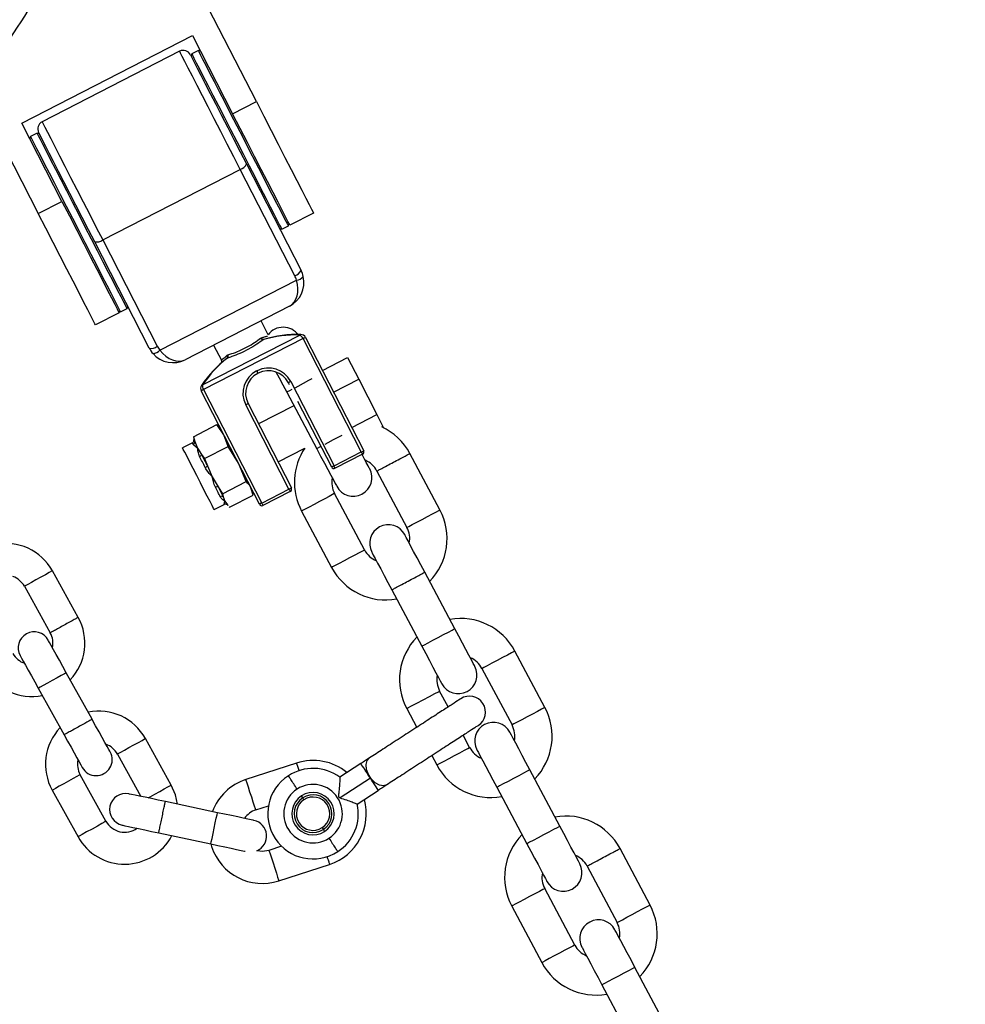
# Model space of a CAD drawing. Units: millimetres. Extents: x 5 to 415, y 5 to 292.
# Drawn here: x 327 to 331, y 122 to 126 of the extents above; entities that cross this region are included whole.
import ezdxf

# ---------------------------------------------------------------- set-up
doc = ezdxf.new("R2010")
doc.units = ezdxf.units.MM

msp = doc.modelspace()

# ---------------------------------------------------------------- linework, layer by layer
at = {"color": 7, "linetype": 'Continuous', "lineweight": 25}
for p, q in [((328.29873, 125.4908), (327.97406, 126.12363)), ((327.41851, 125.4101), (328.05912, 125.73876)), ((328.05912, 125.73876), (328.20976, 125.44515)), ((328.01053, 125.68012), (327.49449, 125.41536)), ((328.05626, 125.66986), (328.05366, 125.66178)), ((328.08117, 125.68264), (328.05626, 125.66986)), ((328.08925, 125.68004), (328.08117, 125.68264)), ((327.24658, 125.52613), (327.48017, 125.07084)), ((328.20976, 125.44515), (328.29873, 125.4908)), ((327.56915, 125.11648), (327.41851, 125.4101)), ((327.47615, 125.37224), (327.45124, 125.35945)), ((327.48423, 125.36963), (327.47615, 125.37224)), ((327.45124, 125.35945), (327.44864, 125.35137)), ((328.26143, 125.25679), (328.46631, 124.85746)), ((327.72207, 124.97176), (328.23812, 125.23652)), ((328.44299, 124.83719), (328.23812, 125.23652)), ((327.48017, 125.07084), (327.56915, 125.11648)), ((328.51327, 125.07262), (328.4243, 125.02697)), ((328.41896, 125.02424), (328.42156, 125.03231)), ((328.38597, 125.01405), (328.39405, 125.01145)), ((328.39405, 125.01145), (328.41896, 125.02424)), ((327.89688, 124.56531), (327.692, 124.96465)), ((327.72207, 124.97176), (327.92695, 124.57243)), ((327.93674, 124.55807), (328.44895, 124.82086)), ((327.78095, 124.70365), (327.78903, 124.70105)), ((327.78903, 124.70105), (327.81394, 124.71383)), ((327.81394, 124.71383), (327.81654, 124.72191)), ((328.42298, 124.72284), (328.0315, 124.52199)), ((327.78369, 124.69831), (327.69472, 124.65266)), ((328.34312, 124.61562), (328.31622, 124.66806)), ((328.09708, 124.42738), (328.46158, 124.61439)), ((328.47416, 124.60118), (328.10048, 124.40945)), ((328.3148, 124.60305), (328.3177, 124.60454)), ((328.32703, 124.59827), (328.32543, 124.59745)), ((328.69254, 124.17554), (328.47416, 124.60118)), ((328.48306, 124.60574), (328.70144, 124.1801)), ((328.13827, 124.57677), (328.16729, 124.52021)), ((328.19025, 124.52809), (328.18866, 124.52728)), ((328.189, 124.53851), (328.19191, 124.54)), ((328.54689, 124.48133), (328.6412, 124.52971)), ((328.6412, 124.52971), (328.68297, 124.44831)), ((328.29939, 124.4796), (328.30117, 124.48051)), ((328.30574, 124.47162), (328.30395, 124.4707)), ((328.58865, 124.39993), (328.68297, 124.44831)), ((328.68297, 124.44831), (328.7509, 124.31591)), ((328.30995, 123.97925), (328.09158, 124.40489)), ((328.10048, 124.40945), (328.31885, 123.98382)), ((328.42249, 124.42807), (328.41882, 124.43522)), ((328.42772, 124.43979), (328.59022, 124.12304)), ((328.4126, 124.39971), (328.52527, 124.18781)), ((328.42117, 124.03631), (328.25866, 124.35305)), ((328.26756, 124.35762), (328.43007, 124.04087)), ((328.4396, 124.34894), (328.30693, 124.28088)), ((328.58132, 124.11847), (328.45453, 124.3656)), ((328.65658, 124.26752), (328.7509, 124.31591)), ((328.7509, 124.31591), (328.77621, 124.26657)), ((328.06233, 124.23272), (328.15061, 124.27802)), ((328.17629, 124.23978), (328.15061, 124.27802)), ((328.06233, 124.23272), (328.0678, 124.21461)), ((328.0638, 124.22432), (328.06451, 124.22103)), ((328.19238, 124.19662), (328.17629, 124.23978)), ((328.0593, 124.21003), (328.02164, 124.19071)), ((328.0678, 124.21461), (328.07842, 124.18957)), ((328.07842, 124.18957), (328.09257, 124.16633)), ((328.1041, 124.15132), (328.19238, 124.19662)), ((328.23114, 124.13287), (328.19238, 124.19662)), ((328.37997, 124.13852), (328.48086, 124.19029)), ((328.09257, 124.16633), (328.1041, 124.15132)), ((328.1041, 124.15132), (328.11489, 124.12284)), ((328.59022, 124.12304), (328.69254, 124.17554)), ((328.6971, 124.16664), (328.59478, 124.11414)), ((328.98734, 123.95781), (328.87466, 124.16972)), ((328.11489, 124.12284), (328.13327, 124.08266)), ((328.2603, 124.06421), (328.23114, 124.13287)), ((328.13327, 124.08266), (328.15518, 124.0443)), ((328.25744, 124.07566), (328.26433, 124.06539)), ((328.75105, 124.10399), (328.86372, 123.89209)), ((328.15518, 124.0443), (328.17202, 124.01892)), ((328.17202, 124.01892), (328.2603, 124.06421)), ((328.28647, 124.01322), (328.27818, 124.04117)), ((328.31885, 123.98382), (328.42117, 124.03631)), ((328.17432, 124.00699), (328.18031, 123.99096)), ((328.19819, 123.96792), (328.28647, 124.01322)), ((328.28506, 124.02136), (328.28268, 124.03241)), ((328.42573, 124.02741), (328.32341, 123.97492)), ((328.70479, 123.80758), (328.59212, 124.01949)), ((328.14032, 123.95938), (328.17798, 123.97869)), ((328.18031, 123.99096), (328.18984, 123.97674)), ((328.18984, 123.97674), (328.19235, 123.97409)), ((328.18996, 123.97651), (328.19224, 123.97399)), ((328.19716, 123.969), (328.19819, 123.96792)), ((328.46851, 123.95376), (328.58118, 123.74185)), ((327.63023, 123.55435), (327.53327, 123.72928)), ((329.04324, 123.51186), (328.93062, 123.72368)), ((327.42831, 123.6711), (327.52527, 123.49618)), ((328.80696, 123.65804), (328.91963, 123.44613)), ((329.38169, 123.21614), (329.26902, 123.42804)), ((327.68231, 123.17162), (327.58535, 123.34654)), ((329.14541, 123.36232), (329.25808, 123.15041)), ((327.4804, 123.28836), (327.57732, 123.11352)), ((329.01824, 123.21808), (328.98648, 123.27781)), ((328.86286, 123.21209), (328.90037, 123.14154)), ((329.09915, 123.0659), (329.07479, 123.11172)), ((327.97929, 122.92463), (327.88233, 123.09955)), ((327.77738, 123.04138), (327.86565, 122.88213)), ((328.44955, 123.00758), (328.25934, 122.94578)), ((328.69099, 123.00557), (328.61192, 122.95422)), ((328.95692, 123.03519), (328.97554, 123.00018)), ((327.7344, 122.78888), (327.63744, 122.9638)), ((329.4376, 122.77018), (329.32493, 122.98209)), ((328.72653, 122.95083), (328.61262, 122.87685)), ((327.53248, 122.90563), (327.62944, 122.7307)), ((328.67731, 122.8536), (328.75635, 122.90493)), ((329.20131, 122.91636), (329.31399, 122.70446)), ((328.1528, 122.82109), (327.95726, 122.86266)), ((328.4727, 122.8769), (328.46813, 122.88394)), ((328.47727, 122.86986), (328.4727, 122.8769)), ((328.29643, 122.83165), (328.34398, 122.8471)), ((327.93222, 122.7453), (328.12785, 122.70372)), ((328.54544, 122.76488), (328.55002, 122.75784)), ((328.55002, 122.75784), (328.55459, 122.7508)), ((328.12791, 122.70399), (328.13093, 122.69377)), ((328.39342, 122.69493), (328.34587, 122.67948)), ((329.77605, 122.47446), (329.66338, 122.68637)), ((328.38295, 122.56536), (328.57316, 122.62716)), ((329.53976, 122.62064), (329.65244, 122.40873)), ((329.49351, 122.32423), (329.38083, 122.53613)), ((329.25722, 122.47041), (329.36989, 122.2585)), ((329.83196, 122.02851), (329.71928, 122.24041)), ((329.59567, 122.17469), (329.70834, 121.96278))]:
    msp.add_line(p, q, dxfattribs=at)
at = {"color": 8, "linetype": 'Continuous', "lineweight": 25}
msp.add_line((328.06241, 124.20396), (328.0593, 124.21003), dxfattribs=at)
at = {"color": 8, "linetype": 'Continuous', "lineweight": 25, "flags": 128}
for points in [[(328.23812, 125.23652), (328.21393, 125.28367), (328.18936, 125.33156), (328.16486, 125.37931), (328.14087, 125.42606), (328.11784, 125.47097), (328.09616, 125.51321), (328.07625, 125.55202), (328.05846, 125.5867), (328.04311, 125.61663), (328.03048, 125.64123), (328.0208, 125.6601), (328.01425, 125.67287), (328.01095, 125.67931), (328.01053, 125.68012)], [(327.49449, 125.41536), (327.4949, 125.41455), (327.4982, 125.40811), (327.50476, 125.39534), (327.51443, 125.37648), (327.52706, 125.35187), (327.54241, 125.32195), (327.5602, 125.28727), (327.58012, 125.24845), (327.60179, 125.20621), (327.62483, 125.16131), (327.64881, 125.11455), (327.67331, 125.0668), (327.69788, 125.01891), (327.72207, 124.97176)], [(328.50624, 124.4495), (328.49448, 124.44325), (328.47441, 124.43258)], [(328.43182, 124.40993), (328.42267, 124.40507), (328.41449, 124.40072), (328.4126, 124.39971)], [(328.47441, 124.43258), (328.45434, 124.4219), (328.44257, 124.41565)], [(328.58708, 124.22067), (328.56701, 124.21), (328.55525, 124.20374)], [(328.61892, 124.2376), (328.60715, 124.23134), (328.58708, 124.22067)], [(328.54136, 124.19636), (328.53534, 124.19316), (328.52717, 124.18881), (328.52527, 124.18781)], [(328.59212, 124.01949), (328.59128, 124.01904), (328.58467, 124.01553), (328.57218, 124.00888), (328.55514, 123.99982), (328.53542, 123.98934), (328.51514, 123.97856), (328.49651, 123.96865), (328.48154, 123.96069), (328.47186, 123.95554), (328.46851, 123.95376), (328.46851, 123.95376)], [(328.17798, 123.97869), (328.17798, 123.97871), (328.17787, 123.97892)], [(328.18984, 123.97674), (328.18995, 123.97652), (328.18996, 123.97651)], [(328.86372, 123.89209), (328.86457, 123.89253), (328.87117, 123.89604), (328.88367, 123.90269), (328.9007, 123.91175), (328.92043, 123.92223), (328.9407, 123.93301), (328.95934, 123.94292), (328.9743, 123.95088), (328.98399, 123.95603), (328.98734, 123.95781), (328.98734, 123.95781)], [(328.70479, 123.80758), (328.70395, 123.80713), (328.69735, 123.80362), (328.68485, 123.79697), (328.66781, 123.78792), (328.64809, 123.77743), (328.62782, 123.76665), (328.60918, 123.75674), (328.59421, 123.74878), (328.58453, 123.74363), (328.58118, 123.74185)], [(327.53327, 123.72928), (327.5301, 123.72753), (327.52099, 123.72247), (327.50703, 123.71473), (327.4899, 123.70524), (327.47168, 123.69514), (327.45455, 123.68564), (327.44059, 123.67791), (327.43148, 123.67286), (327.42831, 123.6711)], [(328.98144, 123.47899), (329.00151, 123.48966), (329.0194, 123.49918), (329.03318, 123.50651), (329.04135, 123.51085), (329.04324, 123.51186)], [(328.91963, 123.44613), (328.92152, 123.44714), (328.92969, 123.45148), (328.94348, 123.45881), (328.96137, 123.46832), (328.98144, 123.47899)], [(329.26902, 123.42804), (329.26567, 123.42626), (329.25599, 123.42111), (329.24102, 123.41315), (329.22239, 123.40325), (329.20211, 123.39247), (329.18239, 123.38198), (329.16535, 123.37292), (329.15286, 123.36628), (329.14625, 123.36276), (329.14541, 123.36232)], [(327.58535, 123.34654), (327.58455, 123.3461), (327.57832, 123.34265), (327.56661, 123.33615), (327.55082, 123.3274), (327.53287, 123.31745)], [(327.53287, 123.31745), (327.51492, 123.3075), (327.49914, 123.29875), (327.48743, 123.29226), (327.48119, 123.28881), (327.4804, 123.28836)], [(328.86286, 123.21208), (328.86757, 123.21459), (328.88097, 123.22171), (328.90102, 123.23237), (328.92467, 123.24495), (328.94832, 123.25753), (328.96837, 123.26819), (328.98177, 123.27531), (328.98648, 123.27781), (328.98648, 123.27781)], [(329.38169, 123.21614), (329.37834, 123.21435), (329.36866, 123.2092), (329.35369, 123.20124), (329.33506, 123.19134), (329.31478, 123.18056), (329.29506, 123.17007), (329.27803, 123.16101), (329.26553, 123.15437), (329.25892, 123.15086), (329.25808, 123.15041)], [(327.77738, 123.04138), (327.78054, 123.04313), (327.78965, 123.04818), (327.80361, 123.05592), (327.82074, 123.06541), (327.83896, 123.07551), (327.85609, 123.08501), (327.87005, 123.09275), (327.87916, 123.0978), (327.88233, 123.09955), (327.88233, 123.09955)], [(328.97554, 123.00018), (328.97889, 123.00196), (328.98857, 123.00711), (329.00354, 123.01507), (329.02217, 123.02497), (329.04245, 123.03575), (329.06217, 123.04624), (329.0792, 123.0553), (329.0917, 123.06194), (329.09831, 123.06546), (329.09915, 123.0659)], [(328.45882, 122.97905), (328.45882, 122.97905), (328.45389, 122.99424), (328.45067, 123.00414), (328.44955, 123.00758)], [(327.63744, 122.9638), (327.63427, 122.96205), (327.62516, 122.957), (327.6112, 122.94926), (327.59407, 122.93977), (327.57585, 122.92967), (327.55872, 122.92017), (327.54476, 122.91243), (327.53565, 122.90738), (327.53248, 122.90563)], [(329.32493, 122.98209), (329.32304, 122.98108), (329.31486, 122.97674), (329.30108, 122.96941), (329.28319, 122.9599), (329.26312, 122.94923)], [(327.89237, 122.87645), (327.90058, 122.881), (327.9177, 122.89049), (327.93593, 122.90059), (327.95305, 122.91008), (327.96701, 122.91782), (327.97613, 122.92287), (327.97929, 122.92463)], [(328.29643, 122.83165), (328.29531, 122.8351), (328.29209, 122.845), (328.28715, 122.86019), (328.2811, 122.87881), (328.27466, 122.89862), (328.26861, 122.91725), (328.26368, 122.93243), (328.26046, 122.94234), (328.25934, 122.94578)], [(329.26312, 122.94923), (329.24305, 122.93856), (329.22516, 122.92904), (329.21138, 122.92171), (329.2032, 122.91737), (329.20131, 122.91636)], [(328.14033, 122.76241), (328.14459, 122.78248), (328.14835, 122.80013), (328.15113, 122.81323), (328.15261, 122.8202), (328.1528, 122.82109)], [(327.7344, 122.78888), (327.7304, 122.78667), (327.71903, 122.78036), (327.702, 122.77092), (327.68192, 122.75979), (327.66184, 122.74866), (327.64481, 122.73922), (327.63344, 122.73292), (327.62944, 122.7307), (327.62944, 122.7307)], [(328.12785, 122.70372), (328.12804, 122.70461), (328.12952, 122.71158), (328.13231, 122.72468), (328.13606, 122.74233), (328.14033, 122.76241)], [(329.4376, 122.77018), (329.43571, 122.76917), (329.42754, 122.76483), (329.41376, 122.7575), (329.39586, 122.74799), (329.37579, 122.73732)], [(329.37579, 122.73732), (329.35572, 122.72665), (329.33783, 122.71713), (329.32405, 122.70981), (329.31588, 122.70546), (329.31399, 122.70446)], [(328.34587, 122.67948), (328.34699, 122.67604), (328.35021, 122.66613), (328.35514, 122.65095), (328.36119, 122.63233), (328.36763, 122.61251), (328.37368, 122.59389), (328.37861, 122.57871), (328.38183, 122.5688), (328.38295, 122.56536)], [(329.38083, 122.53613), (329.37999, 122.53568), (329.37338, 122.53218), (329.36089, 122.52553), (329.34385, 122.51647), (329.32413, 122.50599), (329.30385, 122.49521), (329.28522, 122.4853), (329.27025, 122.47734), (329.26057, 122.47219), (329.25722, 122.47041), (329.25722, 122.47041)], [(329.65244, 122.40873), (329.65328, 122.40918), (329.65989, 122.41269), (329.67238, 122.41934), (329.68942, 122.4284), (329.70914, 122.43888), (329.72941, 122.44966), (329.74805, 122.45957), (329.76302, 122.46753), (329.7727, 122.47268), (329.77605, 122.47446), (329.77605, 122.47446)], [(329.49351, 122.32423), (329.49266, 122.32378), (329.48606, 122.32027), (329.47356, 122.31362), (329.45653, 122.30457), (329.4368, 122.29408), (329.41653, 122.28329), (329.3979, 122.27339), (329.38293, 122.26543), (329.37324, 122.26028), (329.36989, 122.2585)], [(329.71928, 122.24041), (329.71739, 122.23941), (329.70922, 122.23506), (329.69544, 122.22773), (329.67754, 122.21822), (329.65748, 122.20755)], [(329.65748, 122.20755), (329.63741, 122.19688), (329.61951, 122.18736), (329.60573, 122.18004), (329.59756, 122.17569), (329.59567, 122.17469)]]:
    msp.add_lwpolyline(points, dxfattribs=at)
at = {"color": 7, "linetype": 'Continuous', "lineweight": 25, "flags": 128}
for points in [[(328.05092, 125.66712), (328.05257, 125.6639), (328.05749, 125.6543), (328.06559, 125.63851), (328.07671, 125.61684), (328.09063, 125.58972), (328.10707, 125.55767), (328.12572, 125.52132), (328.14621, 125.48138), (328.16814, 125.43864), (328.19108, 125.39392), (328.21458, 125.34811), (328.23819, 125.3021), (328.26143, 125.25679)], [(328.05626, 125.66986), (328.05636, 125.66966), (328.05882, 125.66486), (328.06452, 125.65375), (328.07335, 125.63654), (328.08513, 125.61358), (328.09964, 125.5853), (328.11659, 125.55226), (328.13565, 125.51511), (328.15646, 125.47456), (328.1786, 125.4314), (328.20165, 125.38647), (328.22515, 125.34066)], [(328.25006, 125.35343), (328.22656, 125.39925), (328.20351, 125.44418), (328.18137, 125.48734), (328.16056, 125.52789), (328.1415, 125.56505), (328.12455, 125.59808), (328.11004, 125.62636), (328.09826, 125.64932), (328.08943, 125.66653), (328.08373, 125.67764), (328.08127, 125.68244), (328.08117, 125.68264)], [(328.29873, 125.4908), (328.32673, 125.43621), (328.35426, 125.38256), (328.38083, 125.33077), (328.406, 125.28171), (328.42934, 125.23623), (328.45043, 125.1951), (328.46894, 125.15904), (328.48453, 125.12864), (328.49694, 125.10445), (328.50596, 125.08687), (328.51144, 125.0762), (328.51327, 125.07262)], [(328.4243, 125.02697), (328.42247, 125.03055), (328.41699, 125.04122), (328.40797, 125.05881), (328.39556, 125.083), (328.37996, 125.11339), (328.36146, 125.14945), (328.34036, 125.19058), (328.31703, 125.23606), (328.29186, 125.28512), (328.26528, 125.33692), (328.23776, 125.39057), (328.20976, 125.44515)], [(327.81394, 124.71383), (327.81302, 124.71563), (327.80892, 124.72361), (327.80164, 124.7378), (327.79131, 124.75794), (327.77814, 124.78362), (327.76237, 124.81435), (327.74432, 124.84953), (327.72434, 124.88848), (327.70281, 124.93044), (327.68016, 124.97459), (327.65683, 125.02007), (327.63326, 125.066), (327.60993, 125.11148), (327.58728, 125.15563), (327.56575, 125.19759), (327.54577, 125.23653), (327.52772, 125.27171), (327.51195, 125.30245), (327.49878, 125.32813), (327.48845, 125.34826), (327.48116, 125.36246), (327.47707, 125.37043), (327.47615, 125.37224)], [(327.692, 124.96465), (327.66876, 125.00996), (327.64515, 125.05597), (327.62165, 125.10178), (327.59871, 125.14649), (327.57678, 125.18924), (327.55629, 125.22918), (327.53764, 125.26553), (327.5212, 125.29758), (327.50728, 125.3247), (327.49616, 125.34637), (327.48806, 125.36216), (327.48314, 125.37175), (327.48149, 125.37497)], [(327.45124, 125.35945), (327.45216, 125.35765), (327.45625, 125.34967), (327.46353, 125.33548), (327.47386, 125.31535), (327.48704, 125.28967), (327.50281, 125.25894), (327.52086, 125.22375), (327.54084, 125.1848), (327.56237, 125.14284), (327.58502, 125.09869), (327.60835, 125.05321), (327.63191, 125.00729), (327.65525, 124.96181), (327.6779, 124.91766), (327.69943, 124.8757), (327.71941, 124.83675), (327.73746, 124.80157), (327.75322, 124.77084), (327.7664, 124.74515), (327.77673, 124.72502), (327.78401, 124.71083), (327.7881, 124.70285), (327.78903, 124.70105)], [(328.22515, 125.34066), (328.24866, 125.29484), (328.27171, 125.24991), (328.29385, 125.20675), (328.31465, 125.1662), (328.33372, 125.12905), (328.35067, 125.09601), (328.36517, 125.06773), (328.37696, 125.04477), (328.38578, 125.02756), (328.39148, 125.01645), (328.39395, 125.01165), (328.39405, 125.01145)], [(328.41896, 125.02424), (328.41886, 125.02444), (328.41639, 125.02924), (328.41069, 125.04035), (328.40187, 125.05755), (328.39009, 125.08052), (328.37558, 125.10879), (328.35863, 125.14183), (328.33957, 125.17899), (328.31876, 125.21954), (328.29662, 125.2627), (328.27357, 125.30762), (328.25006, 125.35343)], [(327.56915, 125.11648), (327.59715, 125.0619), (327.62467, 125.00825), (327.65125, 124.95646), (327.67642, 124.9074), (327.69975, 124.86192), (327.72085, 124.82079), (327.73936, 124.78473), (327.75495, 124.75434), (327.76736, 124.73014), (327.77638, 124.71256), (327.78186, 124.70189), (327.78369, 124.69831)], [(327.69472, 124.65266), (327.69288, 124.65624), (327.68741, 124.66691), (327.67839, 124.68449), (327.66597, 124.70869), (327.65038, 124.73908), (327.63188, 124.77515), (327.61078, 124.81627), (327.58744, 124.86175), (327.56227, 124.91081), (327.5357, 124.9626), (327.50818, 125.01625), (327.48017, 125.07084)], [(328.29939, 124.4796), (328.30028, 124.47786), (328.30114, 124.47619), (328.30193, 124.47466), (328.30262, 124.47331), (328.30319, 124.4722), (328.30361, 124.47138), (328.30387, 124.47087), (328.30395, 124.4707)], [(328.37198, 124.47611), (328.38386, 124.45378), (328.39795, 124.42727), (328.4126, 124.39971)], [(328.14032, 123.95938), (328.14027, 123.95948), (328.13808, 123.96374), (328.13282, 123.97399), (328.12477, 123.98969), (328.11435, 124.01), (328.10213, 124.03381), (328.08878, 124.05984), (328.075, 124.08669), (328.06155, 124.11292), (328.04914, 124.1371), (328.03845, 124.15794), (328.03005, 124.17431), (328.0244, 124.18532), (328.0218, 124.19039), (328.02164, 124.19071)], [(328.52527, 124.18781), (328.53993, 124.16025), (328.55402, 124.13374), (328.56701, 124.10932), (328.57839, 124.08791), (328.58773, 124.07034), (328.59467, 124.05729), (328.59895, 124.04925), (328.60039, 124.04653)], [(328.10696, 124.11713), (328.10415, 124.12259), (328.10139, 124.12799), (328.09866, 124.1333), (328.09598, 124.13853), (328.09335, 124.14365), (328.09078, 124.14866), (328.08828, 124.15354), (328.08585, 124.15828)], [(328.09257, 124.16633), (328.09514, 124.16132), (328.09779, 124.15616), (328.1005, 124.15087), (328.10328, 124.14546), (328.10611, 124.13993), (328.109, 124.13431), (328.11192, 124.12861), (328.11489, 124.12284)], [(328.724, 124.11226), (328.72256, 124.11497), (328.71829, 124.12301), (328.71134, 124.13607), (328.702, 124.15364), (328.69552, 124.16582)], [(328.16318, 124.00754), (328.16123, 124.01134), (328.15918, 124.01533), (328.15704, 124.01951), (328.15481, 124.02387), (328.15249, 124.02839), (328.15009, 124.03306), (328.14762, 124.03788), (328.14508, 124.04283)], [(328.15518, 124.0443), (328.15786, 124.03907), (328.16048, 124.03397), (328.16301, 124.02903), (328.16546, 124.02426), (328.16782, 124.01965), (328.17009, 124.01523), (328.17226, 124.01101), (328.17432, 124.00699)], [(328.42117, 124.03631), (328.42206, 124.03457), (328.42292, 124.03291), (328.42371, 124.03137), (328.4244, 124.03002), (328.42497, 124.02891), (328.42539, 124.02809), (328.42565, 124.02758), (328.42573, 124.02741)], [(328.31885, 123.98382), (328.31974, 123.98208), (328.3206, 123.98041), (328.32139, 123.97887), (328.32208, 123.97752), (328.32265, 123.97641), (328.32307, 123.97559), (328.32333, 123.97509), (328.32341, 123.97492)], [(328.93062, 123.72368), (328.91596, 123.75125), (328.90186, 123.77776), (328.88886, 123.8022), (328.87747, 123.82363), (328.86812, 123.84121), (328.86118, 123.85427), (328.8569, 123.86232), (328.85545, 123.86504)], [(328.73184, 123.79931), (328.73328, 123.7966), (328.73755, 123.78856), (328.74449, 123.77552), (328.75383, 123.75796), (328.7652, 123.73657), (328.77818, 123.71216), (328.79226, 123.68568), (328.80691, 123.65813)], [(329.11836, 123.37058), (329.11692, 123.3733), (329.11264, 123.38134), (329.1057, 123.39439), (329.09636, 123.41196), (329.08498, 123.43337), (329.07199, 123.45779), (329.0579, 123.4843), (329.04324, 123.51186)], [(327.58535, 123.34654), (327.57211, 123.37043), (327.55938, 123.3934), (327.54764, 123.41457), (327.53736, 123.43313), (327.52892, 123.44835), (327.52264, 123.45967), (327.51878, 123.46663), (327.51748, 123.46899)], [(328.91963, 123.44613), (328.93429, 123.41857), (328.94838, 123.39207), (328.96136, 123.36765), (328.97275, 123.34624), (328.98209, 123.32867), (328.98903, 123.31561), (328.9933, 123.30757), (328.99475, 123.30486)], [(327.41252, 123.41081), (327.41383, 123.40846), (327.41769, 123.40149), (327.42396, 123.39018), (327.4324, 123.37495), (327.44269, 123.35639), (327.45442, 123.33522), (327.46716, 123.31225), (327.4804, 123.28836)], [(327.75019, 123.04917), (327.74888, 123.05152), (327.74502, 123.05848), (327.73876, 123.06979), (327.73032, 123.08501), (327.72004, 123.10355), (327.70832, 123.12471), (327.69559, 123.14766), (327.68236, 123.17154)], [(327.57732, 123.11352), (327.59056, 123.08962), (327.6033, 123.06663), (327.61504, 123.04545), (327.62534, 123.02688), (327.63378, 123.01164), (327.64006, 123.00032), (327.64393, 122.99335), (327.64523, 122.99099)], [(329.32493, 122.98209), (329.31027, 123.00965), (329.29618, 123.03615), (329.28319, 123.06057), (329.27181, 123.08198), (329.26247, 123.09955), (329.25553, 123.11261), (329.25125, 123.12064), (329.24981, 123.12336)], [(329.1262, 123.05764), (329.12764, 123.05492), (329.13192, 123.04688), (329.13886, 123.03383), (329.1482, 123.01626), (329.15958, 122.99485), (329.17257, 122.97043), (329.18666, 122.94392), (329.20131, 122.91636)], [(328.72653, 122.95083), (328.71977, 122.96124), (328.71318, 122.9714), (328.70703, 122.98086), (328.7016, 122.98923), (328.69711, 122.99614), (328.69376, 123.0013), (328.69169, 123.00449), (328.69099, 123.00557)], [(328.78873, 122.92596), (328.77586, 122.92191), (328.76061, 122.92443), (328.7448, 122.9332), (328.73036, 122.94717), (328.71901, 122.96464), (328.71212, 122.98352), (328.71054, 123.00153), (328.71445, 123.01648), (328.72337, 123.02659)], [(328.00276, 122.85299), (327.99485, 122.88863), (327.97929, 122.92463)], [(328.75635, 122.90493), (328.75579, 122.90579), (328.75412, 122.90835), (328.75142, 122.91251), (328.74777, 122.91814), (328.74329, 122.92504), (328.73813, 122.93297), (328.73249, 122.94167), (328.72653, 122.95083)], [(327.95726, 122.86266), (327.93053, 122.86834), (327.90483, 122.8738), (327.88114, 122.87884), (327.86037, 122.88325), (327.84333, 122.88688), (327.83066, 122.88956), (327.82286, 122.89122), (327.82023, 122.89178)], [(328.28974, 122.79198), (328.28711, 122.79254), (328.27932, 122.7942), (328.26666, 122.79689), (328.24963, 122.80051), (328.22888, 122.80492), (328.20521, 122.80995), (328.17952, 122.81542), (328.1528, 122.82109)], [(327.79528, 122.7744), (327.79791, 122.77385), (327.8057, 122.77219), (327.81834, 122.7695), (327.83536, 122.76589), (327.8561, 122.76148), (327.87976, 122.75645), (327.90543, 122.75099), (327.93214, 122.74532)], [(329.51272, 122.62891), (329.51127, 122.63162), (329.507, 122.63966), (329.50006, 122.65272), (329.49071, 122.67029), (329.47933, 122.6917), (329.46635, 122.71612), (329.45225, 122.74262), (329.4376, 122.77018)], [(328.12785, 122.70372), (328.15457, 122.69804), (328.18026, 122.69258), (328.20393, 122.68754), (328.22468, 122.68313), (328.24172, 122.67951), (328.25437, 122.67682), (328.25705, 122.67625)], [(329.31399, 122.70446), (329.32864, 122.6769), (329.34273, 122.65039), (329.35572, 122.62597), (329.3671, 122.60456), (329.37644, 122.58699), (329.38338, 122.57394), (329.38766, 122.5659), (329.3891, 122.56318)], [(328.34587, 122.67948), (328.32115, 122.67557), (328.30094, 122.67816)], [(329.71928, 122.24041), (329.70463, 122.26797), (329.69054, 122.29448), (329.67755, 122.3189), (329.66617, 122.34031), (329.65683, 122.35788), (329.64988, 122.37093), (329.64561, 122.37897), (329.64417, 122.38169)], [(329.52055, 122.31596), (329.522, 122.31325), (329.52627, 122.30521), (329.53321, 122.29215), (329.54256, 122.27458), (329.55394, 122.25317), (329.56692, 122.22875), (329.58102, 122.20225), (329.59567, 122.17469)]]:
    msp.add_lwpolyline(points, dxfattribs=at)
at = {"color": 7, "linetype": 'Continuous', "lineweight": 25}
for centre, radius, start, end in [((328.02423, 125.65342), 0.03, 27.16, 117.16), ((327.50818, 125.38867), 0.03, 117.16, 207.16), ((328.22795, 125.27177), 0.03668, 286.08804, 335.90866), ((327.69938, 125.00055), 0.03665, 258.3855, 308.23934), ((328.43283, 124.87243), 0.03668, 286.08804, 335.90866), ((328.37734, 124.81181), 0.1, 12.89419, 27.16), ((328.37734, 124.81181), 0.1, 297.16, 12.89419), ((328.38071, 124.80523), 0.07, 12.89419, 27.16), ((328.44741, 124.8557), 0.03488, 272.526, 321.78923), ((328.39929, 124.57385), 0.07, 35.58121, 143.36317), ((328.32411, 124.60782), 0.01046, 207.15308, 277.2875), ((328.32594, 124.60671), 0.00852, 194.79641, 277.39203), ((328.45244, 124.18348), 0.43333, 88.22147, 106.82236), ((328.46599, 124.61111), 0.0055, 91.03299, 143.25865), ((328.46527, 124.59661), 0.02, 27.16, 88.22147), ((328.12, 125.3027), 0.78586, 296.78702, 297.51609), ((327.90425, 124.60124), 0.03668, 258.40834, 308.2337), ((327.98585, 124.61096), 0.1, 207.16, 221.42581), ((327.90932, 124.57967), 0.0349, 272.55216, 321.77979), ((327.98923, 124.60438), 0.07, 207.16, 221.42581), ((327.98585, 124.61096), 0.1, 221.42581, 297.16), ((328.45244, 124.18348), 0.43333, 127.49764, 146.09853), ((328.18243, 124.53309), 0.00852, 316.94885, 39.52599), ((328.1826, 124.53522), 0.01046, 317.01554, 27.16138), ((328.3423, 124.39596), 0.094, 117.16, 207.16), ((328.34408, 124.39688), 0.094, 27.16, 117.16), ((325.71657, 123.14866), 2.90757, 27.06517, 27.26224), ((328.34408, 124.39688), 0.084, 27.16, 117.16), ((328.3423, 124.39596), 0.084, 117.16, 207.16), ((328.10937, 124.41402), 0.02, 146.09853, 207.16), ((329.80171, 121.08136), 3.7377, 117.07491, 117.2282), ((328.09717, 124.4219), 0.00548, 90.95392, 143.33772), ((328.78188, 123.73826), 0.78586, 116.78702, 117.51609), ((327.07736, 126.66496), 2.59623, 297.06549, 297.28622), ((328.67159, 124.06174), 0.23, 27.99966, 64.89894), ((328.05473, 124.21893), 0.01, 297.16, 12.16), ((328.05804, 124.21286), 0.00992, 296.17688, 10.18146), ((328.67159, 124.06174), 0.23, 146.02059, 208), ((328.08197, 124.16835), 0.01079, 291.04915, 349.2197), ((325.14565, 131.10237), 7.78212, 297.11474, 297.188363), ((334.82418, 127.31624), 6.8892, 207.122119, 207.205293), ((328.69254, 124.17554), 0.01, 297.16, 27.16), ((328.67159, 124.06174), 0.09, 27.98015, 66.94244), ((328.09824, 124.13759), 0.02224, 293.06723, 318.44054), ((329.9951, 121.3764), 3.08508, 117.08924, 117.27495), ((328.59022, 124.12304), 0.01, 207.16, 297.16), ((326.00562, 122.79119), 2.90757, 27.06517, 27.26224), ((328.6622, 124.0794), 0.07, 208, 28), ((328.67159, 124.06174), 0.09, 169.05756, 208), ((328.15168, 124.03285), 0.01197, 73.04118, 123.50675), ((326.71994, 127.3644), 3.7377, 297.07491, 297.2282), ((328.42117, 124.03631), 0.01, 297.16, 27.16), ((328.16835, 123.99904), 0.00994, 53.11459, 121.29523), ((328.18244, 123.97003), 0.00999, 42.21005, 117.20034), ((328.18255, 123.9698), 0.01, 42.16, 117.16), ((329.14177, 122.3683), 1.81303, 116.99354, 117.30956), ((328.31885, 123.98381), 0.01, 207.16, 297.16), ((328.78426, 123.84983), 0.23, 315.71893, 28), ((328.79365, 123.83217), 0.07, 28, 208), ((328.78426, 123.84983), 0.09, 349.05756, 28), ((327.35834, 123.63232), 0.2, 29, 101.5424), ((328.78426, 123.84983), 0.09, 208, 246.94244), ((328.78426, 123.84983), 0.23, 208, 280.28107), ((327.35834, 123.63232), 0.08, 29, 70.40962), ((327.4553, 123.45739), 0.2, 316.4576, 29), ((329.06594, 123.32006), 0.23, 28, 100.28107), ((327.465, 123.4399), 0.06, 29, 209), ((327.4553, 123.45739), 0.08, 347.59038, 28.97504), ((329.06594, 123.32006), 0.23, 135.71893, 208), ((327.4553, 123.45739), 0.08, 209, 250.40962), ((329.05655, 123.33772), 0.07, 208, 28), ((329.06594, 123.32006), 0.09, 28, 66.94244), ((327.4553, 123.45739), 0.2, 209, 281.5424), ((329.06594, 123.32006), 0.09, 169.05756, 207.97505), ((329.09843, 123.19862), 0.06, 303, 123), ((327.70741, 123.00259), 0.2, 29, 101.5424), ((329.17862, 123.10816), 0.23, 315.71893, 28), ((329.188, 123.0905), 0.07, 28, 208), ((329.17862, 123.10816), 0.09, 349.05756, 28), ((327.70741, 123.00259), 0.2, 136.4576, 209), ((327.70741, 123.00259), 0.08, 29, 70.40962), ((327.69771, 123.02008), 0.06, 209, 29), ((329.17862, 123.10816), 0.09, 208, 246.94244), ((327.70741, 123.00259), 0.08, 167.59038, 209), ((328.51136, 122.81737), 0.2, 50.45734, 108), ((329.17862, 123.10816), 0.23, 208, 280.28107), ((328.51136, 122.81737), 0.17, 53.62511, 123.02495), ((328.32115, 122.75557), 0.2, 108, 159.63629), ((328.51136, 122.81737), 0.17, 123.02495, 303), ((328.51136, 122.81737), 0.11, 303, 123), ((327.80776, 122.83309), 0.06, 78, 258), ((328.51136, 122.81737), 0.11, 123, 303), ((328.51136, 122.81737), 0.07938, 303, 123), ((328.51136, 122.81737), 0.07098, 303, 123), ((328.51136, 122.81737), 0.07938, 123, 303), ((328.51136, 122.81737), 0.07098, 123, 303), ((328.51136, 122.81737), 0.06259, 123, 303), ((328.51136, 122.81737), 0.06259, 303, 123), ((328.51136, 122.81737), 0.2, 287.97863, 15.54213), ((328.51136, 122.81737), 0.17, 303, 12.39288), ((328.32115, 122.75557), 0.08, 108, 146.67603), ((327.80437, 122.82767), 0.08, 209, 305.55984), ((328.27727, 122.7333), 0.06, 293.23546, 78), ((329.4603, 122.57839), 0.23, 28.00138, 100.28107), ((327.80437, 122.82767), 0.2, 208.98773, 332.34002), ((329.4603, 122.57839), 0.23, 135.71893, 208), ((328.32115, 122.75557), 0.2, 198, 288), ((329.45091, 122.59605), 0.07, 208, 28), ((329.4603, 122.57839), 0.09, 28, 66.94244), ((329.4603, 122.57839), 0.09, 169.05756, 208), ((329.57297, 122.36648), 0.23, 315.71893, 28), ((329.58236, 122.34882), 0.07, 28, 208), ((329.57297, 122.36648), 0.09, 349.05756, 28), ((329.57297, 122.36648), 0.09, 208, 246.94244), ((329.57297, 122.36648), 0.23, 208, 280.28107)]:
    msp.add_arc(centre, radius, start, end, dxfattribs=at)
for centre, major_axis, ratio, start_param, end_param in [((328.37734, 124.81181), (-0.04565, 0.08897), 0.7, 3.1415927, 4.4634036), ((328.45244, 124.18348), (-0.19781, 0.38555), 0.9769231, 5.7781127, 6.1027594), ((328.46527, 124.59661), (-0.00913, 0.01779), 0.5, 4.712389, 5.7781127), ((327.98585, 124.61096), (-0.04565, 0.08897), 0.7, 1.8197817, 3.1415927), ((328.45244, 124.18348), (-0.19781, 0.38555), 0.9769231, 0.1804259, 0.5050726), ((328.10937, 124.41402), (-0.00913, 0.01779), 0.5, 0.5050726, 1.5707963)]:
    msp.add_ellipse(centre, major_axis=major_axis, ratio=ratio, start_param=start_param, end_param=end_param, dxfattribs=at)
for points, knots in [([(371.83133, 125.2348), (371.79502, 125.29762), (371.69048, 125.47842), (371.51352, 125.77479), (371.29877, 126.12277), (371.07858, 126.46738), (370.8531, 126.80857), (370.62237, 127.14626), (370.38645, 127.48037), (370.14539, 127.81082), (369.89925, 128.13752), (369.64808, 128.46041), (369.39195, 128.7794), (369.13092, 129.09442), (368.86504, 129.4054), (368.59439, 129.71225), (368.31903, 130.01491), (368.03902, 130.31332), (367.75442, 130.60738), (367.46531, 130.89704), (367.17176, 131.18223), (366.87383, 131.46287), (366.57159, 131.73891), (366.26513, 132.01028), (365.9545, 132.2769), (365.63978, 132.53872), (365.32106, 132.79569), (364.9984, 133.04772), (364.67187, 133.29477), (364.34157, 133.53678), (364.00756, 133.77369), (363.66993, 134.00544), (363.32875, 134.23198), (362.98411, 134.45326), (362.6361, 134.66922), (362.28477, 134.8798), (361.93024, 135.08497), (361.57258, 135.28467), (361.21186, 135.47884), (360.84819, 135.66747), (360.48165, 135.85048), (360.11231, 136.02784), (359.74028, 136.19952), (359.36564, 136.36546), (358.98847, 136.52563), (358.60888, 136.67998), (358.22694, 136.82849), (357.84275, 136.97111), (357.45639, 137.10782), (357.06797, 137.23858), (356.67758, 137.36337), (356.2853, 137.48214), (355.89123, 137.59487), (355.49546, 137.70154), (355.09809, 137.80212), (354.69921, 137.89659), (354.29892, 137.98491), (353.89731, 138.06709), (353.49448, 138.14308), (353.09052, 138.21289), (352.68553, 138.27647), (352.2796, 138.33383), (351.87283, 138.38496), (351.46532, 138.42983), (351.05717, 138.46844), (350.64846, 138.50077), (350.23931, 138.52683), (349.8298, 138.5466), (349.42003, 138.56008), (349.0101, 138.56727), (348.60011, 138.56815), (348.19016, 138.56275), (347.78034, 138.55105), (347.37074, 138.53306), (346.96148, 138.50877), (346.55264, 138.47821), (346.14432, 138.44138), (345.73661, 138.39827), (345.32963, 138.34892), (344.92345, 138.29332), (344.51818, 138.23149), (344.11392, 138.16344), (343.71076, 138.0892), (343.30879, 138.00876), (342.90811, 137.92218), (342.50883, 137.82945), (342.11102, 137.73059), (341.71479, 137.62564), (341.32023, 137.51461), (340.92743, 137.39755), (340.5365, 137.27446), (340.1475, 137.14539), (339.76056, 137.01035), (339.37574, 136.8694), (338.99316, 136.72255), (338.61289, 136.56984), (338.23502, 136.41131), (337.85966, 136.247), (337.48688, 136.07694), (337.11677, 135.90118), (336.74943, 135.71976), (336.38493, 135.53272), (336.02337, 135.3401), (335.66484, 135.14196), (335.30941, 134.93833), (334.95717, 134.72927), (334.60821, 134.51482), (334.2626, 134.29504), (333.92044, 134.06999), (333.58179, 133.8397), (333.24675, 133.60424), (332.91539, 133.36367), (332.58779, 133.11804), (332.26403, 132.8674), (331.94418, 132.61182), (331.62832, 132.35136), (331.31653, 132.08609), (331.00888, 131.81605), (330.70544, 131.54133), (330.40628, 131.26197), (330.11148, 130.97806), (329.82111, 130.68966), (329.53523, 130.39683), (329.25392, 130.09964), (328.97723, 129.79817), (328.70524, 129.49249), (328.43801, 129.18267), (328.1756, 128.86878), (327.91808, 128.55091), (327.6655, 128.22911), (327.41793, 127.90347), (327.17543, 127.57407), (326.93805, 127.24099), (326.70585, 126.9043), (326.47888, 126.56409), (326.25719, 126.22044), (326.04092, 125.87338), (325.84274, 125.54485), (325.71868, 125.33087), (325.66298, 125.2348)], [0, 0, 0, 0, 0.0039044, 0.0112382, 0.018572, 0.0259059, 0.0332397, 0.0405735, 0.0479074, 0.0552413, 0.0625752, 0.0699091, 0.077243, 0.084577, 0.0919109, 0.0992449, 0.1065788, 0.1139128, 0.1212468, 0.1285808, 0.1359149, 0.1432489, 0.150583, 0.157917, 0.1652511, 0.1725852, 0.1799193, 0.1872535, 0.1945876, 0.2019217, 0.2092559, 0.21659, 0.2239242, 0.2312584, 0.2385927, 0.2459269, 0.2532611, 0.2605954, 0.2679296, 0.2752639, 0.2825982, 0.2899325, 0.2972668, 0.3046011, 0.3119355, 0.3192698, 0.3266041, 0.3339385, 0.3412728, 0.3486072, 0.3559416, 0.363276, 0.3706104, 0.3779448, 0.3852792, 0.3926136, 0.3999481, 0.4072825, 0.4146169, 0.4219514, 0.4292858, 0.4366203, 0.4439547, 0.4512892, 0.4586237, 0.4659581, 0.4732926, 0.4806271, 0.4879616, 0.495296, 0.5026305, 0.509965, 0.5172995, 0.524634, 0.5319684, 0.5393029, 0.5466374, 0.5539719, 0.5613063, 0.5686408, 0.5759753, 0.5833097, 0.5906442, 0.5979786, 0.6053131, 0.6126475, 0.619982, 0.6273164, 0.6346508, 0.6419852, 0.6493197, 0.656654, 0.6639885, 0.6713228, 0.6786572, 0.6859916, 0.693326, 0.7006603, 0.7079947, 0.715329, 0.7226633, 0.7299976, 0.7373319, 0.7446662, 0.7520005, 0.7593348, 0.766669, 0.7740033, 0.7813375, 0.7886717, 0.796006, 0.8033401, 0.8106743, 0.8180085, 0.8253427, 0.8326768, 0.8400109, 0.8473451, 0.8546792, 0.8620133, 0.8693473, 0.8766814, 0.8840154, 0.8913495, 0.8986835, 0.9060175, 0.9133515, 0.9206855, 0.9280195, 0.9353534, 0.9426874, 0.9500213, 0.9573552, 0.9646891, 0.972023, 0.9793569, 0.9866907, 0.9940246, 1, 1, 1, 1]), ([(326.70854, 124.63376), (326.7432, 124.69372), (326.84451, 124.86894), (327.0166, 125.15703), (327.22659, 125.49688), (327.44201, 125.83334), (327.66271, 126.16639), (327.88866, 126.49592), (328.11979, 126.82187), (328.35606, 127.14414), (328.59739, 127.46266), (328.84374, 127.77735), (329.09504, 128.08813), (329.35123, 128.39492), (329.61224, 128.69764), (329.87801, 128.99623), (330.14848, 129.29061), (330.42357, 129.58069), (330.70322, 129.86642), (330.98735, 130.14772), (331.27591, 130.42452), (331.56881, 130.69675), (331.86598, 130.96435), (332.16735, 131.22724), (332.47285, 131.48536), (332.78239, 131.73866), (333.0959, 131.98705), (333.41331, 132.23049), (333.73453, 132.46892), (334.05948, 132.70226), (334.38809, 132.93047), (334.72027, 133.15349), (335.05594, 133.37126), (335.39501, 133.58373), (335.7374, 133.79084), (336.08303, 133.99255), (336.43181, 134.18881), (336.78365, 134.37956), (337.13847, 134.56475), (337.49618, 134.74435), (337.85668, 134.91831), (338.21989, 135.08658), (338.58572, 135.24912), (338.95408, 135.4059), (339.32487, 135.55686), (339.69801, 135.70199), (340.07339, 135.84123), (340.45094, 135.97455), (340.83055, 136.10193), (341.21212, 136.22333), (341.59557, 136.33871), (341.9808, 136.44806), (342.36771, 136.55135), (342.75621, 136.64853), (343.1462, 136.7396), (343.53758, 136.82453), (343.93026, 136.90331), (344.32414, 136.9759), (344.71911, 137.0423), (345.11509, 137.10248), (345.51197, 137.15643), (345.90965, 137.20415), (346.30804, 137.2456), (346.70704, 137.28079), (347.10654, 137.30971), (347.50646, 137.33235), (347.90668, 137.3487), (348.30711, 137.35876), (348.70765, 137.36253), (349.10819, 137.36), (349.50865, 137.35118), (349.90892, 137.33607), (350.3089, 137.31467), (350.7085, 137.287), (351.1076, 137.25304), (351.50612, 137.21282), (351.90395, 137.16634), (352.30099, 137.11362), (352.69716, 137.05467), (353.09234, 136.98949), (353.48644, 136.91812), (353.87936, 136.84057), (354.271, 136.75685), (354.66127, 136.66699), (355.05007, 136.571), (355.4373, 136.46893), (355.82286, 136.36077), (356.20668, 136.24658), (356.58862, 136.12636), (356.96863, 136.00017), (357.34658, 135.86801), (357.72241, 135.72994), (358.09599, 135.58596), (358.46725, 135.43615), (358.83609, 135.28052), (359.20243, 135.11912), (359.56616, 134.95197), (359.92721, 134.77914), (360.28547, 134.60065), (360.64086, 134.41655), (360.99329, 134.2269), (361.34268, 134.03173), (361.68894, 133.83109), (362.03198, 133.62504), (362.37171, 133.41363), (362.70805, 133.19689), (363.04093, 132.97491), (363.37024, 132.74772), (363.69592, 132.51539), (364.01788, 132.27797), (364.33605, 132.03551), (364.65033, 131.78809), (364.96066, 131.53576), (365.26696, 131.27859), (365.56915, 131.01664), (365.86716, 130.74997), (366.16091, 130.47865), (366.45032, 130.20275), (366.73533, 129.92233), (367.01587, 129.63748), (367.29187, 129.34824), (367.56325, 129.05471), (367.82995, 128.75696), (368.09191, 128.45504), (368.34905, 128.14905), (368.60132, 127.83905), (368.84865, 127.52514), (369.09098, 127.20737), (369.32825, 126.88584), (369.5604, 126.56061), (369.78738, 126.23178), (370.00911, 125.89942), (370.22559, 125.56363), (370.43663, 125.22443), (370.62322, 124.91435), (370.73787, 124.71645), (370.78578, 124.63376)], [0, 0, 0, 0, 0.0039041, 0.0114098, 0.0189156, 0.0264215, 0.0339272, 0.041433, 0.0489388, 0.0564445, 0.0639503, 0.071456, 0.0789617, 0.0864674, 0.0939731, 0.1014787, 0.1089844, 0.11649, 0.1239956, 0.1315012, 0.1390068, 0.1465123, 0.1540179, 0.1615234, 0.1690289, 0.1765344, 0.1840399, 0.1915454, 0.1990509, 0.2065563, 0.2140617, 0.2215671, 0.2290725, 0.2365779, 0.2440833, 0.2515887, 0.259094, 0.2665993, 0.2741046, 0.2816099, 0.2891152, 0.2966205, 0.3041258, 0.3116311, 0.3191363, 0.3266415, 0.3341467, 0.3416519, 0.3491571, 0.3566623, 0.3641675, 0.3716727, 0.3791778, 0.386683, 0.3941881, 0.4016933, 0.4091984, 0.4167036, 0.4242087, 0.4317138, 0.4392189, 0.446724, 0.4542291, 0.4617342, 0.4692393, 0.4767444, 0.4842495, 0.4917546, 0.4992597, 0.5067648, 0.5142698, 0.5217749, 0.52928, 0.5367851, 0.5442902, 0.5517953, 0.5593004, 0.5668055, 0.5743106, 0.5818157, 0.5893208, 0.5968259, 0.604331, 0.6118362, 0.6193413, 0.6268464, 0.6343516, 0.6418567, 0.6493619, 0.656867, 0.6643722, 0.6718774, 0.6793826, 0.6868878, 0.694393, 0.7018983, 0.7094035, 0.7169088, 0.724414, 0.7319193, 0.7394246, 0.7469298, 0.7544352, 0.7619405, 0.7694458, 0.7769512, 0.7844565, 0.7919619, 0.7994673, 0.8069727, 0.8144781, 0.8219836, 0.829489, 0.8369945, 0.8444999, 0.8520055, 0.859511, 0.8670165, 0.874522, 0.8820276, 0.8895332, 0.8970387, 0.9045443, 0.91205, 0.9195556, 0.9270613, 0.934567, 0.9420726, 0.9495783, 0.957084, 0.9645898, 0.9720955, 0.9796012, 0.987107, 0.9946128, 1, 1, 1, 1]), ([(328.32543, 124.59745), (328.31746, 124.59166), (328.30146, 124.58006), (328.26998, 124.56122), (328.23702, 124.54513), (328.2095, 124.53436), (328.19549, 124.5298), (328.19025, 124.52809)], [0, 0, 0, 0, 0.2199653, 0.4413564, 0.6584892, 0.872455, 1, 1, 1, 1]), ([(328.19191, 124.54), (328.19671, 124.54146), (328.2095, 124.54535), (328.23468, 124.55483), (328.26478, 124.56942), (328.29333, 124.58685), (328.30764, 124.59765), (328.3148, 124.60305)], [0, 0, 0, 0, 0.1282704, 0.342199, 0.5583626, 0.779161, 1, 1, 1, 1]), ([(328.16718, 124.52006), (328.16745, 124.51966), (328.16826, 124.51844), (328.1686, 124.5161), (328.16847, 124.51362), (328.16786, 124.51162), (328.16708, 124.51013), (328.16643, 124.50922), (328.16607, 124.50883), (328.166, 124.50875)], [0, 0, 0, 0, 0.1179999, 0.3585035, 0.5593254, 0.7281955, 0.8669363, 0.9725927, 1, 1, 1, 1]), ([(328.07842, 124.18957), (328.07836, 124.18961), (328.07259, 124.19389), (328.06585, 124.19886), (328.06307, 124.20299), (328.06241, 124.20396)], [0, 0, 0, 0, 0.0073895, 0.7662958, 1, 1, 1, 1]), ([(328.08585, 124.15828), (328.08345, 124.16446), (328.07924, 124.17534), (328.07856, 124.18538), (328.07842, 124.1895), (328.07842, 124.18957)], [0, 0, 0, 0, 0.5640532, 0.9925938, 1, 1, 1, 1]), ([(328.13327, 124.08266), (328.13319, 124.08274), (328.12559, 124.09075), (328.11561, 124.10185), (328.10861, 124.11422), (328.10696, 124.11713)], [0, 0, 0, 0, 0.0074486, 0.766273, 1, 1, 1, 1]), ([(328.14508, 124.04283), (328.14225, 124.04986), (328.13729, 124.06223), (328.13446, 124.07638), (328.13329, 124.08256), (328.13327, 124.08266)], [0, 0, 0, 0, 0.5640236, 0.9925955, 1, 1, 1, 1]), ([(328.27818, 124.04117), (328.27438, 124.04729), (328.26931, 124.05546), (328.26212, 124.06245), (328.2603, 124.06421)], [0, 0, 0, 0, 0.7483241, 1, 1, 1, 1]), ([(328.18031, 123.99096), (328.18027, 123.99099), (328.17566, 123.99328), (328.16905, 123.99768), (328.1643, 124.00566), (328.16318, 124.00754)], [0, 0, 0, 0, 0.0074089, 0.7663103, 1, 1, 1, 1]), ([(328.17202, 124.01892), (328.1724, 124.01643), (328.17302, 124.01238), (328.17396, 124.00849), (328.17432, 124.00699)], [0, 0, 0, 0, 0.61660063, 1, 1, 1, 1]), ([(328.17787, 123.97892), (328.17804, 123.98007), (328.17835, 123.9821), (328.17983, 123.98809), (328.1803, 123.99092), (328.18031, 123.99096)], [0, 0, 0, 0, 0.5640824, 0.9926351, 1, 1, 1, 1]), ([(329.06575, 123.24894), (329.06413, 123.24789), (329.0609, 123.24579), (329.03544, 123.22925), (328.99698, 123.20429), (328.9471, 123.17188), (328.89004, 123.13484), (328.83049, 123.09616), (328.77221, 123.05832), (328.73965, 123.03717), (328.72337, 123.02659)], [0, 0, 0, 0, 0.1249996, 0.2499995, 0.3749964, 0.4999984, 0.6250001, 0.7499994, 0.8749962, 1, 1, 1, 1]), ([(329.13111, 123.1483), (329.12949, 123.14725), (329.12626, 123.14515), (329.10079, 123.12861), (329.06234, 123.10365), (329.01245, 123.07124), (328.9554, 123.03419), (328.89585, 122.99552), (328.83757, 122.95768), (328.80501, 122.93653), (328.78873, 122.92596)], [0, 0, 0, 0, 0.1250005, 0.2500002, 0.3749989, 0.5000015, 0.6250021, 0.7499992, 0.8750011, 1, 1, 1, 1]), ([(328.72337, 123.02659), (328.71847, 123.02341), (328.70868, 123.01706), (328.69689, 123.0094), (328.69099, 123.00557)], [0, 0, 0, 0, 0.4999682, 1, 1, 1, 1]), ([(328.61207, 122.95401), (328.61208, 122.95411), (328.61211, 122.95466), (328.61207, 122.95197), (328.6119, 122.9461), (328.61152, 122.93716), (328.61061, 122.92274), (328.60902, 122.90562), (328.60708, 122.89121), (328.60681, 122.88446), (328.60718, 122.88158), (328.60833, 122.87958), (328.61004, 122.87806), (328.61159, 122.87733), (328.61262, 122.87685)], [0, 0, 0, 0, 0.0260169, 0.1478087, 0.2695571, 0.3916051, 0.5137666, 0.7563818, 0.8778673, 0.9085066, 0.9391024, 0.9542406, 0.9694384, 1, 1, 1, 1]), ([(328.78873, 122.92596), (328.78383, 122.92278), (328.77404, 122.91642), (328.76224, 122.90876), (328.75635, 122.90493)], [0, 0, 0, 0, 0.5000058, 1, 1, 1, 1]), ([(328.61262, 122.87685), (328.62071, 122.87421), (328.63686, 122.86894), (328.65502, 122.86265), (328.66647, 122.85822), (328.67295, 122.8556), (328.67688, 122.85395), (328.67709, 122.85383), (328.67718, 122.85378)], [0, 0, 0, 0, 0.2569672, 0.5126974, 0.6411496, 0.7695138, 0.8981831, 1, 1, 1, 1])]:
    msp.add_open_spline(points, degree=3, knots=knots, dxfattribs=at)
at = {"color": 8, "linetype": 'Continuous', "lineweight": 25}
for points, knots in [([(328.3177, 124.60454), (328.32193, 124.60568), (328.33236, 124.6085), (328.33771, 124.60961), (328.34089, 124.61028)], [0, 0, 0, 0, 0.4046768, 1, 1, 1, 1]), ([(328.16824, 124.5207), (328.168, 124.52048), (328.16686, 124.51942), (328.17298, 124.52526), (328.18366, 124.53409), (328.189, 124.53851)], [0, 0, 0, 0, 0.11602638, 0.55796726, 1, 1, 1, 1]), ([(328.75105, 124.10399), (328.75198, 124.10449), (328.75384, 124.10547), (328.76813, 124.11307), (328.78856, 124.12393), (328.81286, 124.13686), (328.83716, 124.14977), (328.85758, 124.16064), (328.87188, 124.16824), (328.87373, 124.16923), (328.87466, 124.16972)], [0, 0, 0, 0, 0.1249989, 0.2499988, 0.3749981, 0.500004, 0.6249999, 0.7499992, 0.8749991, 1, 1, 1, 1]), ([(328.86876, 123.6909), (328.87686, 123.69521), (328.89306, 123.70382), (328.91349, 123.71468), (328.92778, 123.72228), (328.92964, 123.72327), (328.93057, 123.72376)], [0, 0, 0, 0, 0.2500103, 0.5000073, 0.7500057, 1, 1, 1, 1]), ([(328.80696, 123.65804), (328.80789, 123.65853), (328.80974, 123.65952), (328.82404, 123.66712), (328.84447, 123.67798), (328.86067, 123.68659), (328.86876, 123.6909)], [0, 0, 0, 0, 0.2499973, 0.4999987, 0.7500068, 1, 1, 1, 1]), ([(327.63023, 123.55435), (327.62944, 123.55392), (327.62786, 123.55304), (327.61573, 123.54632), (327.59838, 123.5367), (327.57775, 123.52526), (327.55712, 123.51383), (327.53978, 123.50422), (327.52764, 123.49749), (327.52606, 123.49661), (327.52527, 123.49618)], [0, 0, 0, 0, 0.1250009, 0.249997, 0.3749992, 0.5000052, 0.6249992, 0.7499921, 0.8750013, 1, 1, 1, 1]), ([(327.68231, 123.17162), (327.68152, 123.17118), (327.67995, 123.1703), (327.66781, 123.16358), (327.65046, 123.15396), (327.63671, 123.14634), (327.62984, 123.14253)], [0, 0, 0, 0, 0.2500027, 0.4999913, 0.7499918, 1, 1, 1, 1]), ([(327.62984, 123.14253), (327.62296, 123.13872), (327.60921, 123.13109), (327.59186, 123.12148), (327.57972, 123.11475), (327.57815, 123.11388), (327.57736, 123.11344)], [0, 0, 0, 0, 0.2499889, 0.4999944, 0.7500015, 1, 1, 1, 1]), ([(328.45145, 122.90963), (328.44718, 122.9162), (328.43864, 122.92934), (328.42764, 122.94629), (328.42083, 122.95675), (328.41798, 122.96122), (328.41879, 122.95991), (328.41881, 122.95989)], [0, 0, 0, 0, 0.2490449, 0.4981278, 0.7472016, 0.9962632, 1, 1, 1, 1]), ([(327.9447, 122.80399), (327.94633, 122.81168), (327.9496, 122.82706), (327.95372, 122.84646), (327.95661, 122.86003), (327.95699, 122.86179), (327.95717, 122.86268)], [0, 0, 0, 0, 0.2499969, 0.4999962, 0.7499986, 1, 1, 1, 1]), ([(327.93222, 122.7453), (327.93241, 122.74618), (327.93279, 122.74794), (327.93567, 122.76152), (327.93979, 122.78092), (327.94306, 122.7963), (327.9447, 122.80399)], [0, 0, 0, 0, 0.2500017, 0.5000002, 0.7499987, 1, 1, 1, 1]), ([(328.57127, 122.72512), (328.57555, 122.71853), (328.58412, 122.70534), (328.59491, 122.6887), (328.60247, 122.67706), (328.60346, 122.67555), (328.60395, 122.6748)], [0, 0, 0, 0, 0.2499915, 0.4999959, 0.7500027, 1, 1, 1, 1]), ([(329.53976, 122.62064), (329.54069, 122.62113), (329.54255, 122.62212), (329.55684, 122.62972), (329.57727, 122.64059), (329.60157, 122.6535), (329.62587, 122.66642), (329.6463, 122.67729), (329.66059, 122.68488), (329.66245, 122.68587), (329.66338, 122.68637)], [0, 0, 0, 0, 0.12500001, 0.25, 0.3750034, 0.49999935, 0.62500536, 0.75000475, 0.87499905, 1, 1, 1, 1]), ([(328.56381, 122.65593), (328.56518, 122.65172), (328.56865, 122.64105), (328.57229, 122.62984), (328.57287, 122.62805), (328.57316, 122.62716)], [0, 0, 0, 0, 0.2456857, 0.6228371, 1, 1, 1, 1])]:
    msp.add_open_spline(points, degree=3, knots=knots, dxfattribs=at)

doc.saveas('drawing.dxf')
